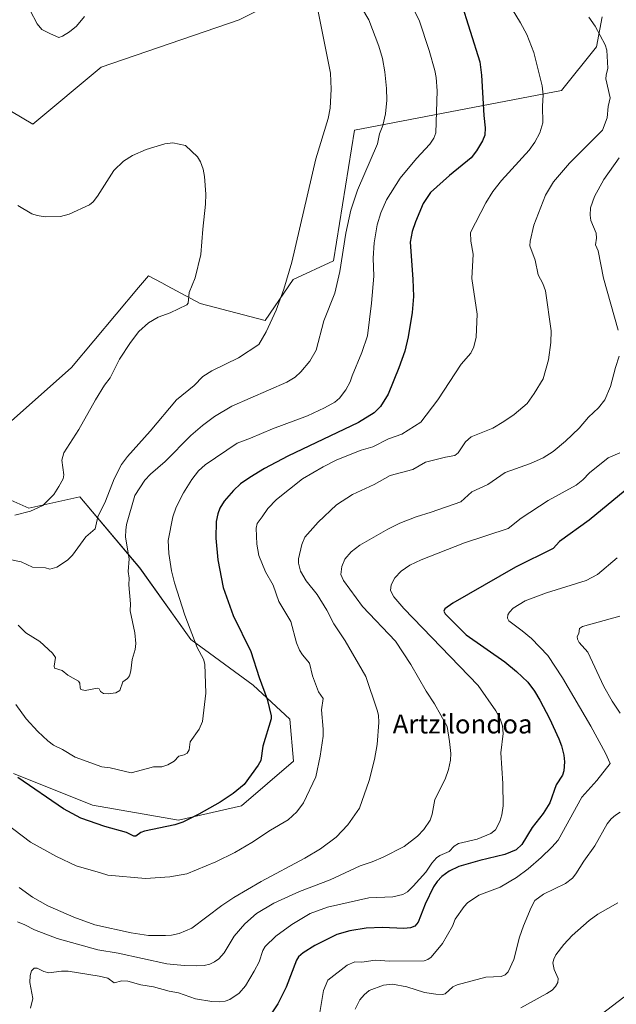
# Model space of a CAD drawing. Units: metres. Extents: x 647932 to 651387, y 4750845 to 4753233.
# Drawn here: x 649060 to 649312, y 4751727 to 4752143 of the extents above; entities that cross this region are included whole.
import ezdxf
from ezdxf.enums import TextEntityAlignment as Align

# ---------------------------------------------------------------- set-up
doc = ezdxf.new("R2010")
doc.units = ezdxf.units.M
doc.header["$MEASUREMENT"] = 0
for name, color, linetype, lineweight in [('Arbolado forestal CxS', 92, 'Continuous', 0), ('Curva de nivel maestra', 36, 'Continuous', 30), ('Curva de nivel normal', 36, 'Continuous', 0), ('Prado CxS', 92, 'Continuous', 0), ('Texto cartográfico', 19, 'Continuous', 0)]:
    doc.layers.add(name, color=color, linetype=linetype, lineweight=lineweight)
doc.styles.add('Arial', font='txt', dxfattribs={"height": 0.2})

# ---------------------------------------------------------------- blocks, each defined once
blk = doc.blocks.new('*U152')
at = {"layer": 'Prado CxS', "color": 92, "linetype": 'Continuous', "lineweight": 0}
for points in [[(648866.5655, 4752151.8379, 1021.367), (648938.0495, 4752137.7651, 1017.5172), (648946.8279, 4752107.3917, 1021.8819), (648989.0147, 4752095.3753, 1023.5105), (649022.1711, 4752090.8399, 1022.499), (649038.6109, 4752096.8355, 1020.7114), (649052.4419, 4752106.6033, 1018.7904), (649065.9365, 4752098.5613, 1017.8916), (649094.7973, 4752122.5665, 1017.6556), (649152.9875, 4752142.6093, 1018.9755), (649175.0653, 4752153.7849, 1016.0037)], [(649306.2777, 4752143.8843, 989.1821), (649303.9471, 4752131.1295, 990.0332), (649289.1973, 4752112.7201, 992.6993), (649201.6875, 4752096.0065, 1011.559), (649192.8745, 4752040.7755, 1009.656), (649175.8159, 4752032.9887, 1013.5886), (649164.0197, 4752015.6253, 1014.4541), (649136.5445, 4752022.7987, 1018.8272), (649122.6933, 4752030.2353, 1020.2934), (649120.3473, 4752031.4947, 1020.4097), (649114.7191, 4752034.5167, 1020.631), (649110.5929, 4752029.5945, 1020.4504), (649082.2869, 4751995.8279, 1021.317), (649051.5721, 4751968.6127, 1022.6404)], [(649048.8173, 4751943.1333, 1021.0779), (649064.1981, 4751936.3951, 1019.4519), (649085.7467, 4751941.2039, 1016.3555), (649111.0607, 4751911.1049, 1008.3532), (649132.5585, 4751880.9421, 1005.1464), (649158.9627, 4751861.6703, 1000.676), (649174.4711, 4751847.3031, 997.6791), (649176.0407, 4751829.5267, 996.5582), (649154.0907, 4751810.7223, 997.6134), (649127.4753, 4751804.5575, 999.3341), (649091.1081, 4751810.9471, 1000.9935), (649057.8029, 4751824.3823, 999.6616)]]:
    blk.add_polyline3d(points, dxfattribs=at)
blk = doc.blocks.new('*U183')
at = {"layer": 'Curva de nivel normal', "color": 36, "linetype": 'Continuous', "lineweight": 0}
blk.add_polyline3d([(649064.96, 4751725.28, 980), (649065.86, 4751729.32, 980), (649064.65, 4751736.09, 980), (649064.74, 4751738.98, 980), (649065.32, 4751741.04, 980), (649066.42, 4751742.09, 980), (649067.78, 4751742.06, 980), (649070.55, 4751740.76, 980), (649072.71, 4751740.08, 980), (649078.02, 4751740.82, 980), (649080.79, 4751740.84, 980), (649093.93, 4751738.8, 980), (649097.59, 4751737.84, 980), (649100.22, 4751735.95, 980), (649103.47, 4751736.74, 980), (649106, 4751736.66, 980), (649111.46, 4751735.02, 980), (649116.87, 4751734.21, 980), (649123.45, 4751732.38, 980), (649127.44, 4751731.64, 980), (649134.62, 4751729.2, 980), (649141.46, 4751728.07, 980), (649144.79, 4751727.88, 980), (649147.18, 4751728.2, 980), (649149.04, 4751728.86, 980), (649153.1, 4751731.56, 980), (649155.78, 4751734.64, 980), (649159.34, 4751740.86, 980), (649161.52, 4751744.78, 980), (649163.1, 4751749.58, 980), (649164, 4751751.23, 980), (649168.54, 4751755.59, 980), (649175.26, 4751760.6, 980), (649182.96, 4751765.26, 980), (649190.35, 4751767.82, 980), (649207.73, 4751771.85, 980), (649217.88, 4751772.22, 980), (649222.22, 4751773.2, 980), (649224.12, 4751774.36, 980), (649226.59, 4751776.7, 980), (649231.81, 4751782.64, 980), (649234.4, 4751786.52, 980), (649236.32, 4751788.64, 980), (649237.76, 4751789.65, 980), (649241.66, 4751791.41, 980), (649243.88, 4751793.61, 980), (649245.73, 4751794.78, 980), (649253.5, 4751796.56, 980), (649259.3, 4751798.99, 980), (649261.33, 4751800.56, 980), (649263.13, 4751803.99, 980), (649263.96, 4751806.83, 980), (649264.51, 4751810.66, 980), (649264.45, 4751820.04, 980), (649263.56, 4751833.1, 980), (649264.5, 4751841.18, 980), (649264.21, 4751844.45, 980), (649263.23, 4751847.38, 980), (649261.5, 4751850.85, 980), (649253.98, 4751861.55, 980), (649222.56, 4751893.97, 980), (649218.41, 4751898.88, 980), (649216.97, 4751901.65, 980), (649217.25, 4751904.06, 980), (649218.74, 4751906.91, 980), (649221.41, 4751909.73, 980), (649225.13, 4751912.32, 980), (649229.93, 4751914.61, 980), (649248.2, 4751921.66, 980), (649266.59, 4751927.83, 980), (649272.18, 4751932.2, 980), (649283.52, 4751939.61, 980), (649295.34, 4751946.03, 980), (649298.24, 4751948.32, 980), (649300.96, 4751951.31, 980), (649308.84, 4751957.64, 980), (649313.74, 4751959.79, 980)], dxfattribs=at)
blk = doc.blocks.new('*U190')
at = {"layer": 'Curva de nivel normal', "color": 36, "linetype": 'Continuous', "lineweight": 0}
blk.add_polyline3d([(649059.58, 4752064.25, 1020), (649065.54, 4752060.61, 1020), (649067.78, 4752059.92, 1020), (649071.1, 4752059.47, 1020), (649077.64, 4752059.55, 1020), (649081.31, 4752060.54, 1020), (649089.78, 4752064.51, 1020), (649091.32, 4752065.77, 1020), (649093.18, 4752068.13, 1020), (649100.16, 4752078.98, 1020), (649104.22, 4752082.98, 1020), (649108.04, 4752085.34, 1020), (649113.7, 4752087.86, 1020), (649121.66, 4752090.29, 1020), (649125.06, 4752090.61, 1020), (649130.36, 4752089.56, 1020), (649135.47, 4752084.73, 1020), (649136.75, 4752082.64, 1020), (649137.8, 4752079.5, 1020), (649138.38, 4752076.39, 1020), (649138.93, 4752069.01, 1020), (649138.86, 4752064.82, 1020), (649137.64, 4752054.14, 1020), (649136.89, 4752043.45, 1020), (649134.47, 4752033.66, 1020), (649131.88, 4752027.44, 1020), (649131.48, 4752022.91, 1020), (649130.93, 4752022.21, 1020), (649123.9, 4752018.88, 1020), (649118.86, 4752017, 1020), (649114.72, 4752014.64, 1020), (649110.64, 4752010.94, 1020), (649107.09, 4752006.4, 1020), (649102.57, 4751999.24, 1020), (649098.55, 4751991.46, 1020), (649096.22, 4751988.29, 1020), (649092.36, 4751982.07, 1020), (649085.26, 4751969.53, 1020), (649079.06, 4751959.78, 1020), (649078.09, 4751956.67, 1020), (649078.95, 4751950.51, 1020), (649078.65, 4751948.72, 1020), (649076.94, 4751945.46, 1020), (649074.7, 4751942.2, 1020), (649070.11, 4751937.47, 1020), (649064.87, 4751935.04, 1020), (649058.3, 4751933.4, 1020)], dxfattribs=at)
blk = doc.blocks.new('*U203')
at = {"layer": 'Curva de nivel normal', "color": 36, "linetype": 'Continuous', "lineweight": 0}
blk.add_polyline3d([(649060.15, 4751776.14, 990), (649065.83, 4751772.14, 990), (649072.24, 4751768.49, 990), (649083.21, 4751763.6, 990), (649092.04, 4751760.38, 990), (649107.48, 4751757.02, 990), (649114.72, 4751755.93, 990), (649121.88, 4751755.87, 990), (649124.42, 4751756.07, 990), (649127.65, 4751756.82, 990), (649133, 4751758.96, 990), (649145.73, 4751768.58, 990), (649150.85, 4751771.95, 990), (649162.32, 4751778.66, 990), (649180.83, 4751788.57, 990), (649187.4, 4751792.51, 990), (649193.98, 4751797.44, 990), (649198.97, 4751802.68, 990), (649203.89, 4751809.64, 990), (649207.97, 4751821.33, 990), (649210.25, 4751830.28, 990), (649211.38, 4751836.5, 990), (649212.01, 4751845.84, 990), (649211.83, 4751848.91, 990), (649211.29, 4751851.07, 990), (649206.56, 4751865.33, 990), (649197.77, 4751880.41, 990), (649192.96, 4751887.49, 990), (649190.04, 4751893.26, 990), (649186.02, 4751899.85, 990), (649181.37, 4751905.71, 990), (649178.98, 4751909.71, 990), (649178.13, 4751913.12, 990), (649178.14, 4751914.97, 990), (649179.54, 4751921, 990), (649180.76, 4751924.06, 990), (649186.39, 4751930.5, 990), (649194.17, 4751937.78, 990), (649200.84, 4751942.18, 990), (649210.02, 4751946.36, 990), (649216.83, 4751950.14, 990), (649226.41, 4751952.68, 990), (649231.78, 4751955.78, 990), (649240.13, 4751957.95, 990), (649244.17, 4751958.63, 990), (649245.56, 4751959.74, 990), (649248.64, 4751964.41, 990), (649251, 4751966.55, 990), (649260.12, 4751970.18, 990), (649264.86, 4751972.93, 990), (649269.24, 4751975.95, 990), (649274.71, 4751980.64, 990), (649277.66, 4751984.73, 990), (649281.48, 4751991.02, 990), (649283.63, 4751999.07, 990), (649284.61, 4752006.3, 990), (649284.85, 4752011.28, 990), (649282.39, 4752028.22, 990), (649281.31, 4752031.26, 990), (649279.33, 4752034.95, 990), (649278.05, 4752041.1, 990), (649275.84, 4752047.15, 990), (649275.9, 4752049.16, 990), (649277.41, 4752055.88, 990), (649282.42, 4752068.58, 990), (649285.84, 4752074.2, 990), (649292.53, 4752082.02, 990), (649306.41, 4752095.98, 990), (649308.43, 4752101.14, 990), (649308.87, 4752106.01, 990), (649309.66, 4752109.7, 990), (649307.91, 4752117.65, 990), (649307.97, 4752119.24, 990), (649308.73, 4752122.18, 990), (649308.3, 4752129.79, 990), (649307.59, 4752131.98, 990), (649303.42, 4752139.88, 990), (649300.77, 4752143.78, 990)], dxfattribs=at)
blk = doc.blocks.new('*U206')
at = {"layer": 'Curva de nivel normal', "color": 36, "linetype": 'Continuous', "lineweight": 0}
for points in [[(649313.45, 4752084.33, 985), (649307.06, 4752075.22, 985), (649303.17, 4752067.92, 985), (649301.38, 4752063.16, 985), (649301.2, 4752060.11, 985), (649301.49, 4752057.92, 985), (649303.81, 4752052.54, 985), (649303.9, 4752050.36, 985), (649303.54, 4752047.59, 985), (649304.65, 4752045.08, 985), (649306.95, 4752033.51, 985), (649313.09, 4752011.47, 985)], [(649313.51, 4752000.62, 985), (649311.9, 4751995.79, 985), (649309.9, 4751987.81, 985), (649307.49, 4751982.06, 985), (649304.84, 4751978.71, 985), (649300.56, 4751974.74, 985), (649296.63, 4751970.16, 985), (649290.91, 4751964.69, 985), (649285.7, 4751960.35, 985), (649281.36, 4751957.68, 985), (649276.05, 4751955.29, 985), (649265.43, 4751951.49, 985), (649258.1, 4751946.38, 985), (649251.34, 4751943.26, 985), (649246.72, 4751939.1, 985), (649234.19, 4751934.75, 985), (649227.72, 4751932.77, 985), (649220.93, 4751929.99, 985), (649215.76, 4751927.44, 985), (649203.96, 4751920.76, 985), (649200.37, 4751917.98, 985), (649197.7, 4751914.85, 985), (649196.4, 4751911.75, 985), (649196.04, 4751908.41, 985), (649197.16, 4751905.83, 985), (649205.1, 4751894.79, 985), (649219.09, 4751880.19, 985), (649225.5, 4751870.29, 985), (649232.04, 4751859.07, 985), (649235.56, 4751853.77, 985), (649240.82, 4751844.22, 985), (649241.92, 4751837.88, 985), (649242.4, 4751832.74, 985), (649242.32, 4751829.99, 985), (649241.45, 4751826.02, 985), (649240.03, 4751821.99, 985), (649235.66, 4751813.34, 985), (649234.49, 4751807.08, 985), (649233.64, 4751804.65, 985), (649230.97, 4751800.69, 985), (649228.38, 4751797.8, 985), (649222.79, 4751793.51, 985), (649213.84, 4751788.98, 985), (649209.26, 4751787.01, 985), (649204.1, 4751785.3, 985), (649191.52, 4751779.36, 985), (649178.46, 4751774.42, 985), (649167.63, 4751769.5, 985), (649160.4, 4751765.21, 985), (649155.44, 4751760.9, 985), (649150.92, 4751755.66, 985), (649146.77, 4751748.61, 985), (649144.49, 4751746.06, 985), (649142.63, 4751744.72, 985), (649140.58, 4751743.78, 985), (649138.31, 4751743.29, 985), (649135.03, 4751743.08, 985), (649129.78, 4751743.18, 985), (649122.53, 4751743.91, 985), (649101.89, 4751748.39, 985), (649093.37, 4751749.82, 985), (649076.11, 4751754.59, 985), (649066.57, 4751758.35, 985), (649062.53, 4751760.47, 985), (649059.46, 4751761.69, 985)]]:
    blk.add_polyline3d(points, dxfattribs=at)
blk = doc.blocks.new('*U211')
at = {"layer": 'Curva de nivel maestra', "color": 36, "linetype": 'Continuous', "lineweight": 30}
blk.add_polyline3d([(649316.01, 4751943.86, 975), (649300.91, 4751931.27, 975), (649288.28, 4751922.28, 975), (649285.64, 4751919.39, 975), (649269.72, 4751911.51, 975), (649243.23, 4751896.24, 975), (649239.83, 4751893.86, 975), (649239.52, 4751892.82, 975), (649239.98, 4751891.78, 975), (649248.86, 4751882.91, 975), (649265.27, 4751871.44, 975), (649270.1, 4751867.46, 975), (649274.9, 4751862.84, 975), (649277.75, 4751859.04, 975), (649280.02, 4751855.29, 975), (649284.1, 4751847.61, 975), (649288.04, 4751838.96, 975), (649289.23, 4751835.98, 975), (649290.14, 4751832.11, 975), (649290.41, 4751829.26, 975), (649290.17, 4751825.41, 975), (649289.58, 4751823.67, 975), (649286.93, 4751819.5, 975), (649284.24, 4751811.98, 975), (649281.36, 4751807.47, 975), (649276.83, 4751801.54, 975), (649272.38, 4751794.28, 975), (649270.03, 4751792.14, 975), (649265.2, 4751790.06, 975), (649254.72, 4751787.55, 975), (649245.84, 4751785.04, 975), (649241.67, 4751783.02, 975), (649238.68, 4751780.82, 975), (649236.6, 4751778.69, 975), (649235.07, 4751776.42, 975), (649231.6, 4751769.1, 975), (649228.65, 4751761.56, 975), (649227.21, 4751759.9, 975), (649225.38, 4751759.21, 975), (649222.63, 4751758.86, 975), (649213.54, 4751759.22, 975), (649206.63, 4751758.97, 975), (649199.82, 4751757.9, 975), (649194.31, 4751756.34, 975), (649184.99, 4751751.73, 975), (649180.06, 4751748.53, 975), (649178.09, 4751746.86, 975), (649177.29, 4751745.51, 975), (649172.88, 4751734.05, 975), (649169.35, 4751726.98, 975), (649163.19, 4751717.79, 975)], dxfattribs=at)

msp = doc.modelspace()

# ---------------------------------------------------------------- linework, layer by layer
at = {"layer": 'Arbolado forestal CxS', "color": 92, "linetype": 'Continuous', "lineweight": 0}
for points in [[(649175.07, 4752153.78, 1016), (649152.99, 4752142.61, 1018.98), (649094.8, 4752122.57, 1017.66), (649065.94, 4752098.56, 1017.89), (649052.44, 4752106.6, 1018.79), (649038.61, 4752096.84, 1020.71), (649022.17, 4752090.84, 1022.5), (649022.17, 4752090.84, 1022.5), (648989.01, 4752095.38, 1023.51), (648946.83, 4752107.39, 1021.88), (648938.05, 4752137.77, 1017.52), (648866.57, 4752151.84, 1021.37)], [(648866.57, 4752151.84, 1021.37), (648938.05, 4752137.77, 1017.52), (648946.83, 4752107.39, 1021.88), (648989.01, 4752095.38, 1023.51), (649022.17, 4752090.84, 1022.5), (649038.61, 4752096.84, 1020.71), (649052.44, 4752106.6, 1018.79), (649065.94, 4752098.56, 1017.89), (649094.8, 4752122.57, 1017.66), (649152.99, 4752142.61, 1018.98), (649175.07, 4752153.78, 1016)], [(649271.13, 4751695.98, 951.02), (649315.55, 4751729.83, 954.32), (649351.51, 4751753.09, 948.76), (649376.9, 4751767.9, 946.02), (649374.78, 4751801.75, 952.89), (649385.36, 4751837.71, 953.08), (649404.4, 4751869.43, 946.54), (649406.52, 4751894.82, 950.52), (649391.71, 4751928.66, 955.32), (649400.17, 4751951.93, 956.25), (649412.86, 4751981.54, 959.01), (649406.52, 4752006.93, 963.19), (649374.79, 4752021.74, 972.15), (649353.64, 4752047.12, 975.44), (649345.18, 4752066.16, 973.96), (649364.21, 4752076.73, 969.38), (649385.37, 4752093.66, 967.88), (649423.44, 4752095.77, 959.61), (649448.82, 4752102.12, 954.91), (649474.21, 4752129.61, 951.84), (649486.9, 4752150.77, 950.44)], [(649486.9, 4752150.77, 950.44), (649474.21, 4752129.61, 951.84), (649448.82, 4752102.12, 954.91), (649423.44, 4752095.77, 959.61), (649385.37, 4752093.66, 967.88), (649364.21, 4752076.73, 969.38), (649345.18, 4752066.16, 973.96), (649353.64, 4752047.12, 975.44), (649374.79, 4752021.74, 972.15), (649406.52, 4752006.93, 963.19), (649412.86, 4751981.54, 959.01), (649400.17, 4751951.93, 956.25), (649391.71, 4751928.66, 955.32), (649406.52, 4751894.82, 950.52), (649404.4, 4751869.43, 946.54), (649385.36, 4751837.71, 953.08), (649374.78, 4751801.75, 952.89), (649376.9, 4751767.9, 946.02), (649351.51, 4751753.09, 948.76), (649315.55, 4751729.83, 954.32), (649271.13, 4751695.98, 951.02)], [(649271.13, 4751695.98, 951.02), (649315.55, 4751729.83, 954.32), (649351.51, 4751753.09, 948.76), (649376.9, 4751767.9, 946.02), (649374.78, 4751801.75, 952.89), (649385.36, 4751837.71, 953.08), (649404.4, 4751869.43, 946.54), (649406.52, 4751894.82, 950.52), (649391.71, 4751928.66, 955.32), (649400.17, 4751951.93, 956.25), (649412.86, 4751981.54, 959.01), (649406.52, 4752006.93, 963.19), (649374.79, 4752021.74, 972.15), (649353.64, 4752047.12, 975.44), (649345.18, 4752066.16, 973.96), (649364.21, 4752076.73, 969.38), (649385.37, 4752093.66, 967.88), (649423.44, 4752095.77, 959.61), (649448.82, 4752102.12, 954.91), (649474.21, 4752129.61, 951.84), (649486.9, 4752150.77, 950.44)], [(649271.13, 4751695.98, 951.02), (649315.55, 4751729.83, 954.32), (649351.51, 4751753.09, 948.76), (649376.9, 4751767.9, 946.02), (649374.78, 4751801.75, 952.89), (649385.36, 4751837.71, 953.08), (649404.4, 4751869.43, 946.54), (649406.52, 4751894.82, 950.52), (649391.71, 4751928.66, 955.32), (649400.17, 4751951.93, 956.25), (649412.86, 4751981.54, 959.01), (649406.52, 4752006.93, 963.19), (649374.79, 4752021.74, 972.15), (649353.64, 4752047.12, 975.44), (649345.18, 4752066.16, 973.96), (649364.21, 4752076.73, 969.38), (649385.37, 4752093.66, 967.88), (649423.44, 4752095.77, 959.61), (649448.82, 4752102.12, 954.91), (649474.21, 4752129.61, 951.84), (649486.9, 4752150.77, 950.44)], [(649051.57, 4751968.61, 1022.64), (649082.29, 4751995.83, 1021.32), (649110.59, 4752029.59, 1020.45), (649114.72, 4752034.52, 1020.63), (649120.35, 4752031.49, 1020.41), (649122.69, 4752030.24, 1020.29), (649136.54, 4752022.8, 1018.83), (649164.02, 4752015.63, 1014.45), (649175.82, 4752032.99, 1013.59), (649192.87, 4752040.78, 1009.66), (649201.69, 4752096.01, 1011.56), (649289.2, 4752112.72, 992.7), (649303.95, 4752131.13, 990.03), (649306.28, 4752143.88, 989.18)], [(649306.28, 4752143.88, 989.18), (649303.95, 4752131.13, 990.03), (649289.2, 4752112.72, 992.7), (649201.69, 4752096.01, 1011.56), (649192.87, 4752040.78, 1009.66), (649175.82, 4752032.99, 1013.59), (649164.02, 4752015.63, 1014.45), (649136.54, 4752022.8, 1018.83), (649122.69, 4752030.24, 1020.29), (649120.35, 4752031.49, 1020.41), (649114.72, 4752034.52, 1020.63), (649110.59, 4752029.59, 1020.45), (649082.29, 4751995.83, 1021.32), (649051.57, 4751968.61, 1022.64)], [(649057.8, 4751824.38, 999.66), (649091.11, 4751810.95, 1000.99), (649127.48, 4751804.56, 999.33), (649154.09, 4751810.72, 997.61), (649176.04, 4751829.53, 996.56), (649174.47, 4751847.3, 997.68), (649158.96, 4751861.67, 1000.68), (649132.56, 4751880.94, 1005.15), (649111.06, 4751911.1, 1008.35), (649085.75, 4751941.2, 1016.36), (649064.2, 4751936.4, 1019.45), (649048.82, 4751943.13, 1021.08)], [(649048.82, 4751943.13, 1021.08), (649064.2, 4751936.4, 1019.45), (649085.75, 4751941.2, 1016.36), (649111.06, 4751911.1, 1008.35), (649132.56, 4751880.94, 1005.15), (649158.96, 4751861.67, 1000.68), (649174.47, 4751847.3, 997.68), (649176.04, 4751829.53, 996.56), (649154.09, 4751810.72, 997.61), (649127.48, 4751804.56, 999.33), (649091.11, 4751810.95, 1000.99), (649057.8, 4751824.38, 999.66)]]:
    msp.add_polyline3d(points, dxfattribs=at)
at = {"layer": 'Curva de nivel maestra', "color": 36, "linetype": 'Continuous', "lineweight": 30}
msp.add_polyline3d([(649246.46, 4752150.74, 1000), (649254.68, 4752124.86, 1000), (649255.37, 4752119.21, 1000), (649256.39, 4752102.21, 1000), (649256.98, 4752096.97, 1000), (649256.75, 4752093.89, 1000), (649255.78, 4752091.56, 1000), (649253.31, 4752087.3, 1000), (649250.96, 4752084.26, 1000), (649241.8, 4752076.87, 1000), (649233.85, 4752069.72, 1000), (649230.74, 4752065.08, 1000), (649227.44, 4752057.33, 1000), (649226.12, 4752053.16, 1000), (649225.3, 4752048.66, 1000), (649226.4, 4752033.01, 1000), (649226.61, 4752025.81, 1000), (649226.14, 4752018.98, 1000), (649224.45, 4752008.76, 1000), (649222.98, 4752002.67, 1000), (649220.45, 4751995.59, 1000), (649215.91, 4751984.57, 1000), (649212.7, 4751979.3, 1000), (649209.99, 4751976.64, 1000), (649203.4, 4751972.54, 1000), (649173.64, 4751958.31, 1000), (649163.7, 4751953.09, 1000), (649157.48, 4751949.38, 1000), (649153.63, 4751946.6, 1000), (649150.7, 4751943.83, 1000), (649146.74, 4751939.33, 1000), (649144.94, 4751936.38, 1000), (649144.02, 4751933.94, 1000), (649143.35, 4751930.77, 1000), (649143.13, 4751923.73, 1000), (649144.07, 4751914.49, 1000), (649146.35, 4751902.93, 1000), (649150.54, 4751890.98, 1000), (649158, 4751875.9, 1000), (649161.48, 4751864.84, 1000), (649164.81, 4751855.68, 1000), (649166.5, 4751848.69, 1000), (649166.54, 4751847.35, 1000), (649163, 4751835.92, 1000), (649162.13, 4751829.83, 1000), (649161.03, 4751827.77, 1000), (649155.08, 4751819.7, 1000), (649150.52, 4751815.93, 1000), (649145.04, 4751812.25, 1000), (649136, 4751807.09, 1000), (649129.22, 4751803.71, 1000), (649125.87, 4751802.67, 1000), (649113.06, 4751800.02, 1000), (649111.5, 4751799.34, 1000), (649109.43, 4751797.81, 1000), (649108.5, 4751797.9, 1000), (649105.42, 4751799.42, 1000), (649096.32, 4751801.88, 1000), (649086.24, 4751805.51, 1000), (649078.83, 4751809.44, 1000), (649059.5, 4751822.68, 1000)], dxfattribs=at)
at = {"layer": 'Curva de nivel normal', "color": 36, "linetype": 'Continuous', "lineweight": 0}
for points in [[(649259.71, 4752161.27, 995), (649271.87, 4752141.32, 995), (649274.54, 4752136.35, 995), (649277.45, 4752128.77, 995), (649279.42, 4752120.94, 995), (649280.99, 4752114.71, 995), (649281.49, 4752110.94, 995), (649281.13, 4752106.13, 995), (649281.34, 4752099.07, 995), (649280.05, 4752094.86, 995), (649277.94, 4752090.93, 995), (649275.48, 4752087.56, 995), (649263.77, 4752074.7, 995), (649260.21, 4752070.16, 995), (649257.16, 4752065.35, 995), (649250.75, 4752052.81, 995), (649250.82, 4752049.08, 995), (649251.92, 4752043.66, 995), (649251.3, 4752033.4, 995), (649253.51, 4752018.25, 995), (649253.15, 4752008.54, 995), (649252.11, 4752004.54, 995), (649250.85, 4752001.84, 995), (649246.86, 4751997.21, 995), (649236.96, 4751982.1, 995), (649229.74, 4751972.68, 995), (649221.76, 4751967.61, 995), (649216.17, 4751965.7, 995), (649209.55, 4751962.27, 995), (649204.55, 4751960.83, 995), (649194.34, 4751956.72, 995), (649188.53, 4751953.86, 995), (649179.84, 4751948.8, 995), (649168.76, 4751940.06, 995), (649165.17, 4751936.16, 995), (649162.76, 4751932.76, 995), (649160.65, 4751929.85, 995), (649160.23, 4751927.97, 995), (649160.49, 4751921.18, 995), (649161.4, 4751916.39, 995), (649164.2, 4751909.54, 995), (649167.46, 4751903.85, 995), (649169.82, 4751896.93, 995), (649174.81, 4751888.52, 995), (649177.31, 4751879.54, 995), (649178.51, 4751876.44, 995), (649179.77, 4751874.37, 995), (649182.8, 4751870.94, 995), (649183.99, 4751865.58, 995), (649186.6, 4751858.86, 995), (649188.47, 4751855.96, 995), (649187.74, 4751851.25, 995), (649188.58, 4751843.09, 995), (649188.48, 4751840.14, 995), (649187.28, 4751831.66, 995), (649185.4, 4751822.88, 995), (649180.15, 4751811.91, 995), (649177.45, 4751808.19, 995), (649173.76, 4751804.8, 995), (649166.32, 4751800.38, 995), (649158.44, 4751795.13, 995), (649151.26, 4751791, 995), (649143.19, 4751786.97, 995), (649130.88, 4751781.95, 995), (649123.71, 4751780.67, 995), (649113.54, 4751780, 995), (649097.55, 4751781.42, 995), (649094.46, 4751782.31, 995), (649084.24, 4751785.33, 995), (649075.95, 4751789.29, 995), (649064.97, 4751795.35, 995), (649043.64, 4751811.4, 995)], [(649219.85, 4752160.51, 1005), (649229, 4752142.41, 1005), (649233.23, 4752129.69, 1005), (649235.71, 4752121.18, 1005), (649236.18, 4752118.3, 1005), (649236.68, 4752112.6, 1005), (649236.13, 4752094.93, 1005), (649235.18, 4752092.57, 1005), (649233.6, 4752090.15, 1005), (649227.9, 4752084.1, 1005), (649221.1, 4752075.68, 1005), (649215.2, 4752066.57, 1005), (649212.81, 4752061.08, 1005), (649211.33, 4752056.06, 1005), (649210, 4752048.37, 1005), (649209.61, 4752042.01, 1005), (649209.85, 4752034.31, 1005), (649208.97, 4752023.01, 1005), (649207.2, 4752009.12, 1005), (649204.83, 4752002.08, 1005), (649200.76, 4751992.23, 1005), (649199.88, 4751989.66, 1005), (649198.13, 4751986.34, 1005), (649195.41, 4751982.76, 1005), (649193.39, 4751981.19, 1005), (649189.01, 4751978.71, 1005), (649181.84, 4751975.36, 1005), (649167.15, 4751969.94, 1005), (649157.79, 4751965.89, 1005), (649152.22, 4751963.84, 1005), (649138.68, 4751954.65, 1005), (649135.82, 4751952.07, 1005), (649133.03, 4751948.43, 1005), (649129.48, 4751942.87, 1005), (649126.44, 4751936.85, 1005), (649125.08, 4751932.74, 1005), (649123.12, 4751922.78, 1005), (649123.33, 4751917.17, 1005), (649124.43, 4751909.93, 1005), (649125.74, 4751904.85, 1005), (649130.12, 4751891.13, 1005), (649135.36, 4751877.59, 1005), (649137.93, 4751872.57, 1005), (649138.48, 4751870.43, 1005), (649138.99, 4751858.31, 1005), (649137.5, 4751846.24, 1005), (649136.14, 4751843.11, 1005), (649132.4, 4751837.75, 1005), (649131.95, 4751834.31, 1005), (649131.08, 4751832.96, 1005), (649129.82, 4751832.22, 1005), (649127.56, 4751831.58, 1005), (649125.53, 4751829.49, 1005), (649122.87, 4751827.98, 1005), (649120.31, 4751827.19, 1005), (649116.84, 4751827.18, 1005), (649114.27, 4751826.45, 1005), (649107.44, 4751824.6, 1005), (649098.52, 4751826.65, 1005), (649094.97, 4751827.16, 1005), (649083.79, 4751831.24, 1005), (649078.48, 4751834.44, 1005), (649074.59, 4751836.29, 1005), (649072.19, 4751838.06, 1005), (649068.04, 4751842.02, 1005), (649063.1, 4751847.4, 1005), (649058.66, 4751853.43, 1005)], [(649059.69, 4751886.97, 1010), (649062.91, 4751883.67, 1010), (649068.87, 4751880.03, 1010), (649074.17, 4751875.2, 1010), (649075.51, 4751873.34, 1010), (649074.84, 4751869.66, 1010), (649075.1, 4751868.87, 1010), (649078.27, 4751867.76, 1010), (649080.68, 4751865.83, 1010), (649085.12, 4751863.3, 1010), (649085.77, 4751862.5, 1010), (649085.87, 4751860.44, 1010), (649086.24, 4751859.8, 1010), (649087.99, 4751859.36, 1010), (649093.21, 4751860.31, 1010), (649093.86, 4751860.02, 1010), (649094.53, 4751858.99, 1010), (649095.78, 4751858.17, 1010), (649097.76, 4751858.01, 1010), (649101, 4751858.42, 1010), (649102.67, 4751859.31, 1010), (649103.87, 4751863.09, 1010), (649105.82, 4751864.38, 1010), (649106.66, 4751865.6, 1010), (649107.26, 4751867.67, 1010), (649107.92, 4751872.46, 1010), (649109.14, 4751876.64, 1010), (649109.39, 4751879.27, 1010), (649108.99, 4751883.7, 1010), (649107.05, 4751893.07, 1010), (649107.14, 4751895.9, 1010), (649106.42, 4751903.96, 1010), (649106.64, 4751906.78, 1010), (649106.21, 4751909.65, 1010), (649106.54, 4751915.01, 1010), (649106.06, 4751918.22, 1010), (649105.07, 4751924.25, 1010), (649105.11, 4751927.12, 1010), (649105.52, 4751929.5, 1010), (649108.95, 4751941.74, 1010), (649113.18, 4751948.17, 1010), (649115.6, 4751950.79, 1010), (649121.76, 4751956.06, 1010), (649132.59, 4751967.02, 1010), (649137.59, 4751971.3, 1010), (649142.63, 4751975.06, 1010), (649149.95, 4751979.47, 1010), (649173.2, 4751989.58, 1010), (649176.66, 4751991.76, 1010), (649179.15, 4751993.95, 1010), (649182.85, 4751998.4, 1010), (649185.59, 4752003.06, 1010), (649188.77, 4752015.51, 1010), (649193.38, 4752027.15, 1010), (649195.58, 4752036.37, 1010), (649198.02, 4752052.53, 1010), (649200.15, 4752062.2, 1010), (649202.99, 4752070.72, 1010), (649211.4, 4752090.16, 1010), (649212.29, 4752094.39, 1010), (649213.7, 4752097.96, 1010), (649214.79, 4752102.88, 1010), (649215.35, 4752108.6, 1010), (649215.26, 4752113.53, 1010), (649214.59, 4752120.7, 1010), (649213.58, 4752126.28, 1010), (649212.06, 4752131.46, 1010), (649207.8, 4752142.65, 1010), (649202.06, 4752152.49, 1010)], [(649186.42, 4752146.09, 1015), (649191.54, 4752120.12, 1015), (649191.92, 4752113.25, 1015), (649191.49, 4752105.34, 1015), (649190.63, 4752100.98, 1015), (649185.44, 4752083.88, 1015), (649175.22, 4752040.26, 1015), (649171.95, 4752028.92, 1015), (649168.68, 4752019.93, 1015), (649164.46, 4752010.8, 1015), (649161.31, 4752005.54, 1015), (649152.69, 4751999.79, 1015), (649141.44, 4751994.34, 1015), (649137.68, 4751992, 1015), (649133.99, 4751988.14, 1015), (649126.6, 4751982.13, 1015), (649115.5, 4751968.84, 1015), (649105.85, 4751958.23, 1015), (649103.29, 4751954.81, 1015), (649100.19, 4751948.81, 1015), (649096.53, 4751939.35, 1015), (649093.33, 4751932.78, 1015), (649092.19, 4751927.6, 1015), (649088.34, 4751924.24, 1015), (649082.6, 4751916.53, 1015), (649080.56, 4751914.42, 1015), (649076.09, 4751911.4, 1015), (649073.02, 4751910.6, 1015), (649071.29, 4751911.24, 1015), (649065.81, 4751911.43, 1015), (649061.04, 4751913.73, 1015), (649052.11, 4751915.48, 1015)], [(649064.83, 4752146.59, 1015), (649067.77, 4752140.97, 1015), (649069.72, 4752138.58, 1015), (649073.37, 4752136.7, 1015), (649076.92, 4752135.19, 1015), (649078.36, 4752135.66, 1015), (649081.43, 4752137.5, 1015), (649084.37, 4752139.9, 1015), (649087.68, 4752143.98, 1015)], [(649186.46, 4751719.15, 970), (649188.63, 4751732.67, 970), (649190.46, 4751737, 970), (649198.65, 4751743.37, 970), (649201.9, 4751744.72, 970), (649204.78, 4751744.59, 970), (649210.52, 4751745.55, 970), (649216.66, 4751745.09, 970), (649231.2, 4751745.15, 970), (649232.76, 4751745.71, 970), (649234.19, 4751746.74, 970), (649238.88, 4751752.54, 970), (649243.11, 4751759.78, 970), (649244.32, 4751762.87, 970), (649248.03, 4751768.17, 970), (649249.41, 4751769.67, 970), (649254.19, 4751772.87, 970), (649263.22, 4751776.38, 970), (649270.16, 4751780.36, 970), (649275.05, 4751784.04, 970), (649280.59, 4751788.81, 970), (649285.15, 4751793.14, 970), (649287.78, 4751796.15, 970), (649297.81, 4751814.36, 970), (649304.05, 4751821.36, 970), (649309.66, 4751828.58, 970), (649307.76, 4751832.94, 970), (649301.6, 4751844.26, 970), (649289.6, 4751864.76, 970), (649283.4, 4751874.18, 970), (649276.45, 4751881.33, 970), (649272.57, 4751884.62, 970), (649266.97, 4751888.73, 970), (649266.34, 4751889.98, 970), (649266.5, 4751891.26, 970), (649267.14, 4751892.42, 970), (649268.75, 4751894.09, 970), (649273.89, 4751897.17, 970), (649282.79, 4751900.64, 970), (649299.57, 4751905.89, 970), (649304.41, 4751908.41, 970), (649312.69, 4751915.37, 970)], [(649313.81, 4751890.73, 965), (649298.08, 4751886.41, 965), (649296.76, 4751885.5, 965), (649296.42, 4751883.45, 965), (649295.76, 4751882.13, 965), (649295.87, 4751881.04, 965), (649296.68, 4751879.71, 965), (649300.23, 4751875.62, 965), (649307.11, 4751861.1, 965), (649310.56, 4751854.86, 965), (649313.93, 4751849.8, 965)], [(649313.91, 4751807.98, 965), (649311.97, 4751806.78, 965), (649310.19, 4751805.22, 965), (649308.4, 4751803.03, 965), (649303.29, 4751793.71, 965), (649298.56, 4751787.34, 965), (649295.27, 4751781.93, 965), (649293.81, 4751780.09, 965), (649290.88, 4751777.9, 965), (649281.6, 4751773.4, 965), (649277.97, 4751770.75, 965), (649276.34, 4751767.77, 965), (649273.08, 4751759.98, 965), (649271.39, 4751755.15, 965), (649269.07, 4751745.82, 965), (649266.67, 4751740.59, 965), (649265.32, 4751739.26, 965), (649263.64, 4751738.59, 965), (649257.26, 4751738.31, 965), (649245.05, 4751735.14, 965), (649243.24, 4751734.27, 965), (649239.98, 4751731.32, 965), (649238.84, 4751730.93, 965), (649236.09, 4751731.06, 965), (649231.37, 4751731.84, 965), (649223.81, 4751734.29, 965), (649217.85, 4751735.33, 965), (649213.97, 4751734.89, 965), (649207.96, 4751732.7, 965), (649205.85, 4751730.9, 965), (649203.95, 4751728.69, 965), (649202.08, 4751724.83, 965)], [(649313.02, 4751769.68, 960), (649304.47, 4751764.89, 960), (649300.84, 4751762.17, 960), (649293.6, 4751755.87, 960), (649290.18, 4751752.13, 960), (649286.76, 4751747.68, 960), (649285.86, 4751745.9, 960), (649285.56, 4751744.34, 960), (649286.09, 4751741.5, 960), (649287.78, 4751737.72, 960), (649287.58, 4751736.01, 960), (649286.7, 4751734.36, 960), (649285.16, 4751732.79, 960), (649283.04, 4751731.37, 960), (649272.06, 4751725.42, 960)]]:
    msp.add_polyline3d(points, dxfattribs=at)
at = {"layer": 'Prado CxS', "color": 92, "linetype": 'Continuous', "lineweight": 0}
for points in [[(648866.57, 4752151.84, 1021.37), (648938.05, 4752137.77, 1017.52), (648946.83, 4752107.39, 1021.88), (648989.01, 4752095.38, 1023.51), (649022.17, 4752090.84, 1022.5), (649038.61, 4752096.84, 1020.71), (649052.44, 4752106.6, 1018.79), (649065.94, 4752098.56, 1017.89), (649094.8, 4752122.57, 1017.66), (649152.99, 4752142.61, 1018.98), (649175.07, 4752153.78, 1016)], [(649306.28, 4752143.88, 989.18), (649303.95, 4752131.13, 990.03), (649289.2, 4752112.72, 992.7), (649201.69, 4752096.01, 1011.56), (649192.87, 4752040.78, 1009.66), (649175.82, 4752032.99, 1013.59), (649164.02, 4752015.63, 1014.45), (649136.54, 4752022.8, 1018.83), (649122.69, 4752030.24, 1020.29), (649120.35, 4752031.49, 1020.41), (649114.72, 4752034.52, 1020.63), (649110.59, 4752029.59, 1020.45), (649082.29, 4751995.83, 1021.32), (649051.57, 4751968.61, 1022.64)], [(649048.82, 4751943.13, 1021.08), (649064.2, 4751936.4, 1019.45), (649085.75, 4751941.2, 1016.36), (649111.06, 4751911.1, 1008.35), (649132.56, 4751880.94, 1005.15), (649158.96, 4751861.67, 1000.68), (649174.47, 4751847.3, 997.68), (649176.04, 4751829.53, 996.56), (649154.09, 4751810.72, 997.61), (649127.48, 4751804.56, 999.33), (649091.11, 4751810.95, 1000.99), (649057.8, 4751824.38, 999.66)]]:
    msp.add_polyline3d(points, dxfattribs=at)

# ---------------------------------------------------------------- block references
at = {"layer": 'Curva de nivel maestra', "color": 36, "linetype": 'Continuous', "lineweight": 30}
msp.add_blockref('*U211', (0, 0), dxfattribs=at)
at = {"layer": 'Curva de nivel normal', "color": 36, "linetype": 'Continuous', "lineweight": 0}
for name in ['*U203', '*U206', '*U183', '*U190']:
    msp.add_blockref(name, (0, 0), dxfattribs=at)
at = {"layer": 'Prado CxS', "color": 92, "linetype": 'Continuous', "lineweight": 0}
msp.add_blockref('*U152', (0, 0), dxfattribs=at)

# ---------------------------------------------------------------- texts
at = {"layer": 'Texto cartográfico', "color": 19, "linetype": 'Continuous', "lineweight": 0, "style": 'Arial'}
msp.add_text('Artzilondoa', height=8, dxfattribs=at).set_placement((649247.41, 4751845.23), align=Align.MIDDLE_CENTER)

doc.saveas('drawing.dxf')
